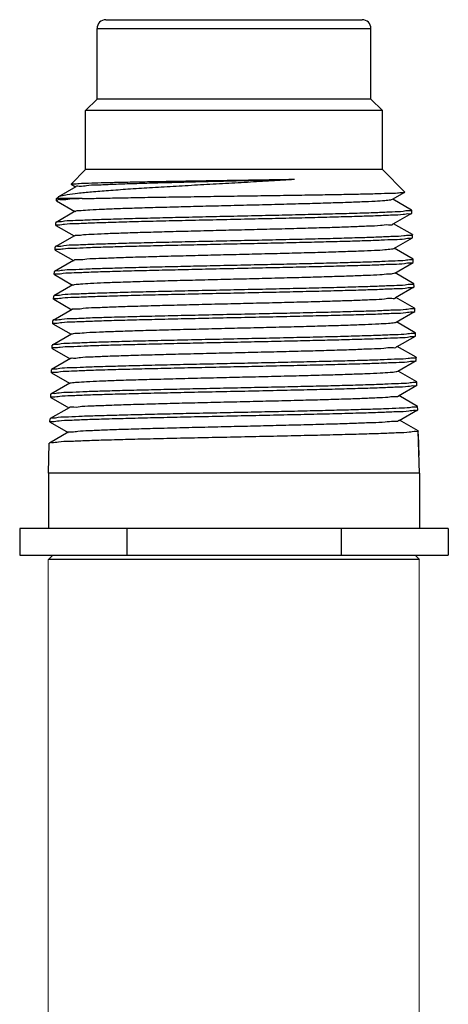
# Model space of a CAD drawing. Extents: x -5.2 to 8.7, y 55.2 to 72.2.
# Drawn here: x 5.5 to 7.4, y 68 to 72.2 of the extents above; entities that cross this region are included whole.
import ezdxf

# ---------------------------------------------------------------- set-up
doc = ezdxf.new("R2010")
doc.units = 0
doc.header["$LTSCALE"] = 0.3
doc.header["$MEASUREMENT"] = 0
doc.layers.get('0').update_dxf_attribs({"linetype": 'CONTINUOUS'})

msp = doc.modelspace()

# ---------------------------------------------------------------- linework, layer by layer
for p, q in [((5.9195, 72.2374), (7.0302, 72.2374)), ((5.8816, 72.1994), (7.0682, 72.1994)), ((5.8816, 71.8933), (5.8816, 72.1994)), ((7.0682, 71.8933), (7.0682, 72.1994)), ((5.832, 71.8437), (5.8816, 71.8933)), ((7.0682, 71.8933), (5.8816, 71.8933)), ((7.1178, 71.8437), (7.0682, 71.8933)), ((7.1178, 71.8437), (5.832, 71.8437)), ((5.832, 71.5871), (5.832, 71.8437)), ((7.1178, 71.5871), (7.1178, 71.8437)), ((5.769, 71.5242), (5.832, 71.5871)), ((7.1178, 71.5871), (5.832, 71.5871)), ((7.2151, 71.4898), (7.1178, 71.5871)), ((5.7692, 71.5237), (5.769, 71.5242)), ((5.7692, 71.5237), (5.7888, 71.5124)), ((5.7901, 71.5131), (5.7152, 71.4698)), ((7.1613, 71.4584), (7.2149, 71.4894)), ((7.2149, 71.4894), (7.2151, 71.4898)), ((5.706, 71.4522), (5.7063, 71.4614)), ((5.706, 71.4522), (5.7066, 71.4515)), ((5.7063, 71.4614), (5.7132, 71.4683)), ((5.8177, 71.4614), (5.7063, 71.4614)), ((5.7066, 71.4515), (5.7855, 71.4059)), ((5.7132, 71.4683), (5.7152, 71.4698)), ((7.2444, 71.4118), (7.1626, 71.4591)), ((5.7868, 71.4066), (5.7038, 71.3586)), ((7.1646, 71.3519), (7.2448, 71.3982)), ((7.2444, 71.4118), (7.245, 71.4112)), ((7.2448, 71.3982), (7.2453, 71.3989)), ((7.2453, 71.3989), (7.245, 71.4112)), ((5.7028, 71.3456), (5.7032, 71.358)), ((5.7038, 71.3586), (5.7032, 71.358)), ((7.2476, 71.3054), (7.1659, 71.3526)), ((5.7034, 71.3449), (5.7028, 71.3456)), ((5.7034, 71.3449), (5.7822, 71.2994)), ((7.2476, 71.3054), (7.2481, 71.3048)), ((7.2485, 71.2923), (7.2481, 71.3048)), ((5.7835, 71.3001), (5.7006, 71.2522)), ((7.1679, 71.2454), (7.248, 71.2917)), ((7.248, 71.2917), (7.2485, 71.2923)), ((5.6997, 71.239), (5.7, 71.2516)), ((5.7002, 71.2384), (5.6997, 71.239)), ((5.7006, 71.2522), (5.7, 71.2516)), ((5.7002, 71.2384), (5.7789, 71.1929)), ((7.2507, 71.199), (7.1692, 71.2461)), ((5.7802, 71.1936), (5.6974, 71.1458)), ((7.1713, 71.1389), (7.2511, 71.1851)), ((7.2507, 71.199), (7.2513, 71.1984)), ((7.2511, 71.1851), (7.2517, 71.1857)), ((7.2517, 71.1857), (7.2513, 71.1984)), ((5.6965, 71.1325), (5.6969, 71.1452)), ((5.6971, 71.1318), (5.6965, 71.1325)), ((5.6974, 71.1458), (5.6969, 71.1452)), ((7.2539, 71.0926), (7.1725, 71.1397)), ((5.6971, 71.1318), (5.7756, 71.0864)), ((7.2539, 71.0926), (7.2545, 71.092)), ((7.2548, 71.0792), (7.2545, 71.092)), ((5.7768, 71.0871), (5.6943, 71.0394)), ((7.1746, 71.0325), (7.2543, 71.0785)), ((7.2543, 71.0785), (7.2548, 71.0792)), ((5.6933, 71.0259), (5.6937, 71.0388)), ((5.6939, 71.0252), (5.6933, 71.0259)), ((5.6943, 71.0394), (5.6937, 71.0388)), ((5.6939, 71.0252), (5.7723, 70.9799)), ((7.2571, 70.9862), (7.1758, 71.0332)), ((5.7735, 70.9806), (5.6911, 70.933)), ((7.1779, 70.926), (7.2574, 70.972)), ((7.2571, 70.9862), (7.2576, 70.9856)), ((7.2574, 70.972), (7.258, 70.9726)), ((7.258, 70.9726), (7.2576, 70.9856)), ((5.6902, 70.9193), (5.6906, 70.9324)), ((5.6907, 70.9187), (5.6902, 70.9193)), ((5.6911, 70.933), (5.6906, 70.9324)), ((7.2602, 70.8798), (7.1791, 70.9267)), ((5.6907, 70.9187), (5.769, 70.8734)), ((7.2602, 70.8798), (7.2608, 70.8792)), ((7.2612, 70.866), (7.2608, 70.8792)), ((5.7702, 70.8741), (5.688, 70.8266)), ((7.1812, 70.8195), (7.2606, 70.8654)), ((7.2606, 70.8654), (7.2612, 70.866)), ((5.687, 70.8127), (5.6874, 70.826)), ((5.6876, 70.8121), (5.687, 70.8127)), ((5.688, 70.8266), (5.6874, 70.826)), ((5.6876, 70.8121), (5.7657, 70.767)), ((7.2634, 70.7734), (7.1824, 70.8202)), ((5.7669, 70.7677), (5.6848, 70.7202)), ((7.1845, 70.713), (7.2638, 70.7588)), ((7.2634, 70.7734), (7.2639, 70.7728)), ((7.2638, 70.7588), (7.2643, 70.7595)), ((7.2643, 70.7595), (7.2639, 70.7728)), ((5.6839, 70.7062), (5.6843, 70.7196)), ((5.6844, 70.7055), (5.6839, 70.7062)), ((5.6848, 70.7202), (5.6843, 70.7196)), ((5.6844, 70.7055), (5.7624, 70.6605)), ((7.2665, 70.667), (7.1857, 70.7137)), ((7.2665, 70.667), (7.2671, 70.6664)), ((7.2675, 70.6529), (7.2671, 70.6664)), ((5.7636, 70.6612), (5.6816, 70.6138)), ((7.1878, 70.6065), (7.2669, 70.6522)), ((7.2669, 70.6522), (7.2675, 70.6529)), ((5.6807, 70.5996), (5.6811, 70.6132)), ((5.6812, 70.599), (5.6807, 70.5996)), ((5.6816, 70.6138), (5.6811, 70.6132)), ((5.6812, 70.599), (5.7591, 70.554)), ((7.2697, 70.5606), (7.189, 70.6072)), ((5.7603, 70.5547), (5.6785, 70.5074)), ((7.1911, 70.5), (7.2701, 70.5457)), ((7.2697, 70.5606), (7.2702, 70.56)), ((7.2701, 70.5457), (7.2706, 70.5463)), ((7.2706, 70.5463), (7.2702, 70.56)), ((5.6775, 70.493), (5.6779, 70.5068)), ((5.6781, 70.4924), (5.6775, 70.493)), ((5.6785, 70.5074), (5.6779, 70.5068)), ((5.6781, 70.4924), (5.7558, 70.4475)), ((7.2729, 70.4542), (7.1923, 70.5007)), ((7.2729, 70.4542), (7.2734, 70.4536)), ((7.2788, 70.2707), (7.2734, 70.4536)), ((5.757, 70.4482), (5.6753, 70.401)), ((7.2766, 70.3472), (7.2738, 70.4397)), ((5.6709, 70.2707), (5.6748, 70.4004)), ((5.6753, 70.401), (5.6748, 70.4004)), ((7.2788, 70.2707), (5.6709, 70.2707)), ((5.6709, 70.2707), (5.6709, 70.0306)), ((7.2788, 70.2707), (7.2788, 70.0306)), ((7.4032, 70.0306), (5.5466, 70.0306)), ((5.5466, 70.0306), (5.5466, 69.9155)), ((6.0107, 70.0306), (6.0107, 69.9155)), ((6.939, 70.0306), (6.939, 69.9155)), ((7.4032, 70.0306), (7.4032, 69.9155)), ((5.5466, 69.9155), (7.4032, 69.9155)), ((5.6904, 69.9155), (5.6712, 69.8964)), ((7.2785, 69.8964), (5.6712, 69.8964)), ((7.2594, 69.9155), (7.2785, 69.8964))]:
    msp.add_line(p, q)
at = {"color": 7, "linetype": 'Continuous', "lineweight": 20}
for p, q in [((5.6696, 69.8964), (5.6696, 66.0004)), ((7.2775, 69.8964), (7.2775, 66.0004))]:
    msp.add_line(p, q, dxfattribs=at)
for centre, start, end in [((5.9195, 72.1994), 90, 180), ((7.0302, 72.1994), 0, 90)]:
    msp.add_arc(centre, 0.038, start, end)
for points, start_tangent, end_tangent in [([(5.7148, 71.4706), (5.7242, 71.4733), (5.7528, 71.4793), (5.7976, 71.4852), (5.8574, 71.4912), (5.9305, 71.4972), (6.0152, 71.5032), (6.1094, 71.5093), (6.2107, 71.5153), (6.3167, 71.5213), (6.4249, 71.5274), (6.5327, 71.5335), (6.6374, 71.5396), (6.7366, 71.5457)], (0.884788, 0.465993), (0.997971, 0.063665)), ([(5.769, 71.5242), (5.7691, 71.5242)], (0.707107, 0.707107), (0.716779, 0.6973)), ([(5.7691, 71.5242), (5.7786, 71.5258), (5.804, 71.5275), (5.8448, 71.5291), (5.8991, 71.5308), (5.966, 71.5324), (6.0449, 71.5341), (6.1334, 71.5357), (6.2283, 71.5374), (6.3282, 71.539), (6.4321, 71.5407), (6.5371, 71.5423), (6.6394, 71.544), (6.7366, 71.5457)], (0.71678, 0.6973), (0.999848, 0.017409)), ([(5.7904, 71.5132), (5.8046, 71.5159), (5.8358, 71.5186), (5.8833, 71.5213), (5.9457, 71.524), (6.0215, 71.5267), (6.1088, 71.5294), (6.2053, 71.5321), (6.3087, 71.5348), (6.4162, 71.5375), (6.5252, 71.5402), (6.633, 71.5429), (6.7366, 71.5457)], (-0.497739, 0.867327), (0.999641, 0.0268)), ([(5.8177, 71.4614), (5.8863, 71.4631), (5.9687, 71.4647), (6.0629, 71.4664), (6.1655, 71.4681), (6.2739, 71.4697), (6.388, 71.4714), (6.5047, 71.4731), (6.6199, 71.4748), (6.7299, 71.4764), (6.8338, 71.4781), (6.9296, 71.4798), (7.014, 71.4814), (7.0848, 71.4831), (7.1418, 71.4848), (7.1835, 71.4865), (7.2081, 71.4881), (7.2153, 71.4896)], (0.999641, 0.026805), (-0.613398, 0.789774)), ([(5.8177, 71.4614), (5.7644, 71.4588), (5.7278, 71.4562), (5.7088, 71.4536), (5.7079, 71.4517)], (-0.999098, -0.042475), (-0.257462, -0.966288)), ([(5.7874, 71.4058), (5.7909, 71.4079), (5.8124, 71.4106), (5.8507, 71.4133), (5.9049, 71.416), (5.9734, 71.4187), (6.0547, 71.4214), (6.1466, 71.4241), (6.2467, 71.4268), (6.3527, 71.4295), (6.4617, 71.4322), (6.571, 71.4349), (6.6779, 71.4376), (6.7796, 71.4403), (6.8735, 71.443), (6.9573, 71.4457), (7.0289, 71.4484), (7.0864, 71.4511), (7.1283, 71.4538), (7.1538, 71.4565), (7.1612, 71.4585)], (0.778029, 0.628228), (0.884623, 0.466308)), ([(5.7028, 71.3456), (5.7124, 71.3483), (5.7411, 71.351), (5.7881, 71.3536), (5.8515, 71.3563), (5.9299, 71.3589), (6.0222, 71.3616), (6.125, 71.3643), (6.2355, 71.3669), (6.3528, 71.3695), (6.4747, 71.3722), (6.5965, 71.3749), (6.7138, 71.3776), (6.8249, 71.3802), (6.9281, 71.3829), (7.0197, 71.3856), (7.0974, 71.3882), (7.1606, 71.3908), (7.2075, 71.3935), (7.236, 71.3962), (7.2452, 71.3981)], (0.029666, 0.99956), (0.291602, 0.95654)), ([(7.245, 71.4111), (7.2356, 71.4085), (7.2072, 71.4059), (7.1604, 71.4032), (7.0974, 71.4005), (7.0198, 71.3979), (6.9279, 71.3952), (6.8245, 71.3926), (6.7134, 71.3899), (6.5963, 71.3873), (6.4746, 71.3846), (6.353, 71.3819), (6.2358, 71.3793), (6.1254, 71.3766), (6.0222, 71.374), (5.9298, 71.3713), (5.8515, 71.3687), (5.7883, 71.366), (5.7413, 71.3633), (5.7127, 71.3606), (5.7033, 71.3588)], (-0.003524, -0.999994), (-0.324324, -0.945946)), ([(7.245, 71.4112), (7.245, 71.4111)], (0.029667, -0.99956), (-0.003524, -0.999994)), ([(5.7832, 71.3004), (5.7946, 71.3025), (5.8233, 71.3052), (5.8686, 71.3079), (5.9292, 71.3106), (6.0037, 71.3133), (6.09, 71.316), (6.1862, 71.3187), (6.2896, 71.3214), (6.3976, 71.3241), (6.5076, 71.3268), (6.6168, 71.3295), (6.7223, 71.3322), (6.8215, 71.3349), (6.912, 71.3376), (6.9913, 71.3403), (7.0575, 71.343), (7.1089, 71.3457), (7.1442, 71.3484), (7.1626, 71.3511), (7.1632, 71.3524)], (0.693261, 0.720687), (0.332528, 0.943093)), ([(7.2481, 71.3047), (7.2387, 71.3021), (7.2101, 71.2995), (7.1631, 71.2968), (7.0996, 71.2941), (7.0216, 71.2915), (6.9298, 71.2888), (6.8262, 71.2862), (6.7147, 71.2835), (6.5969, 71.2809), (6.4747, 71.2782), (6.3524, 71.2755), (6.2346, 71.2729), (6.1237, 71.2702), (6.0206, 71.2676), (5.928, 71.2649), (5.8493, 71.2623), (5.7857, 71.2596), (5.7384, 71.2569), (5.7096, 71.2542), (5.7002, 71.2524)], (-0.003073, -0.999995), (-0.320582, -0.947221)), ([(7.2481, 71.3048), (7.2481, 71.3047)], (0.029666, -0.99956), (-0.003074, -0.999995)), ([(6.0875, 71.2568), (6.1908, 71.2593), (6.3006, 71.2618), (6.4158, 71.2644), (6.533, 71.2669), (6.6482, 71.2695), (6.758, 71.272), (6.8619, 71.2746), (6.9572, 71.2771), (7.0413, 71.2796), (7.1129, 71.2821), (7.171, 71.2846), (7.2139, 71.2872), (7.24, 71.2898), (7.2484, 71.2915)], (0.999681, 0.025264), (0.330691, 0.943739)), ([(5.6997, 71.2392), (5.7084, 71.2416), (5.7345, 71.2441), (5.7775, 71.2467), (5.8357, 71.2492), (5.9075, 71.2517), (5.9924, 71.2543), (6.0875, 71.2568)], (0.072317, 0.997382), (0.999681, 0.025264)), ([(5.6997, 71.239), (5.6997, 71.2392)], (0.029666, 0.99956), (0.072317, 0.997382)), ([(6.1275, 71.2107), (6.2274, 71.2134), (6.3336, 71.2161), (6.4434, 71.2188), (6.5539, 71.2215), (6.6624, 71.2242), (6.7661, 71.2269), (6.8624, 71.2296), (6.9488, 71.2323), (7.0232, 71.235), (7.0837, 71.2377), (7.1288, 71.2404), (7.1573, 71.2431), (7.1682, 71.2451)], (0.999604, 0.028143), (0.795709, 0.60568)), ([(5.6965, 71.1325), (5.7061, 71.1351), (5.7351, 71.1378), (5.7827, 71.1405), (5.8467, 71.1432), (5.9258, 71.1458), (6.0184, 71.1485), (6.1215, 71.1511), (6.2333, 71.1537), (6.3517, 71.1564), (6.4747, 71.1591), (6.5977, 71.1618), (6.7161, 71.1645), (6.828, 71.1671), (6.9316, 71.1698), (7.0235, 71.1724), (7.1021, 71.175), (7.166, 71.1777), (7.2134, 71.1804), (7.2422, 71.1831), (7.2516, 71.185)], (0.029666, 0.99956), (0.283827, 0.958875)), ([(5.7816, 71.193), (5.7824, 71.1944), (5.8012, 71.1971), (5.8371, 71.1999), (5.8892, 71.2026), (5.9562, 71.2053), (6.0363, 71.208), (6.1275, 71.2107)], (0.407146, 0.913363), (0.999604, 0.028143)), ([(7.2513, 71.1983), (7.2427, 71.1959), (7.2166, 71.1933), (7.1735, 71.1907), (7.1152, 71.1882), (7.0433, 71.1857), (6.959, 71.1832), (6.8633, 71.1807), (6.759, 71.1781), (6.6488, 71.1756), (6.5332, 71.1731), (6.4156, 71.1705), (6.2999, 71.168), (6.1898, 71.1654), (6.0861, 71.1629)], (-0.006988, -0.999976), (-0.999684, -0.025133)), ([(7.2513, 71.1984), (7.2513, 71.1983)], (0.029666, -0.99956), (-0.006988, -0.999976)), ([(6.0861, 71.1629), (5.9907, 71.1604), (5.9055, 71.1579), (5.8334, 71.1554), (5.775, 71.1528), (5.7318, 71.1503), (5.7056, 71.1477), (5.697, 71.146)], (-0.999684, -0.025133), (-0.354051, -0.935226)), ([(5.7769, 71.087), (5.7844, 71.089), (5.8101, 71.0917), (5.8527, 71.0944), (5.9111, 71.0971), (5.9837, 71.0998), (6.0688, 71.1025), (6.1642, 71.1052), (6.2675, 71.1079), (6.376, 71.1106), (6.487, 71.1133), (6.5976, 71.116), (6.7051, 71.1188), (6.8068, 71.1215), (6.9, 71.1242), (6.9823, 71.1269), (7.0518, 71.1296), (7.1066, 71.1323), (7.1454, 71.135), (7.1671, 71.1377), (7.1706, 71.1397)], (0.884447, 0.466641), (0.774774, 0.632238)), ([(7.2545, 71.0919), (7.2449, 71.0893), (7.216, 71.0866), (7.1685, 71.084), (7.1044, 71.0813), (7.0254, 71.0787), (6.9332, 71.076), (6.8293, 71.0734), (6.7169, 71.0707), (6.5981, 71.0681), (6.4747, 71.0654), (6.3513, 71.0627), (6.2324, 71.06), (6.1203, 71.0574), (6.0168, 71.0548), (5.9238, 71.0521), (5.8445, 71.0495), (5.7802, 71.0468), (5.7325, 71.0441), (5.7034, 71.0415), (5.6939, 71.0396)], (-0.00229, -0.999997), (-0.314092, -0.949392)), ([(7.2545, 71.092), (7.2545, 71.0919)], (0.029666, -0.99956), (-0.00229, -0.999997)), ([(5.6933, 71.0259), (5.703, 71.0285), (5.7321, 71.0312), (5.7799, 71.0339), (5.8442, 71.0366), (5.9235, 71.0392), (6.0162, 71.0419), (6.1199, 71.0445), (6.2323, 71.0472), (6.3512, 71.0498), (6.4747, 71.0525), (6.5982, 71.0552), (6.7171, 71.0579), (6.8294, 71.0605), (6.9331, 71.0632), (7.0255, 71.0658), (7.1046, 71.0685), (7.1688, 71.0711), (7.2164, 71.0738), (7.2453, 71.0765), (7.2547, 71.0784)], (0.029666, 0.99956), (0.280347, 0.959899)), ([(5.774, 70.9809), (5.7892, 70.9836), (5.8218, 70.9863), (5.8709, 70.989), (5.9353, 70.9917), (6.0135, 70.9944), (6.1033, 70.9971), (6.2026, 70.9998), (6.3087, 71.0025), (6.419, 71.0052), (6.5307, 71.0079), (6.641, 71.0106), (6.747, 71.0133), (6.8461, 71.016), (6.9358, 71.0187), (7.0137, 71.0214), (7.0779, 71.0241), (7.1268, 71.0268), (7.1592, 71.0295), (7.1741, 71.0322)], (-0.45595, 0.890006), (-0.472772, 0.881185)), ([(5.6902, 70.9193), (5.6999, 70.922), (5.7291, 70.9247), (5.7771, 70.9274), (5.8416, 70.93), (5.9211, 70.9327), (6.0139, 70.9353), (6.1184, 70.938), (6.2313, 70.9406), (6.3508, 70.9433), (6.4748, 70.946), (6.5987, 70.9486), (6.7181, 70.9513), (6.8307, 70.954), (6.9345, 70.9566), (7.0277, 70.9592), (7.1072, 70.9619), (7.1716, 70.9646), (7.2194, 70.9672), (7.2484, 70.9699), (7.2579, 70.9718)], (0.029666, 0.99956), (0.277211, 0.960809)), ([(7.2576, 70.9855), (7.2481, 70.9829), (7.219, 70.9802), (7.1713, 70.9776), (7.1069, 70.9749), (7.0275, 70.9723), (6.9347, 70.9696), (6.8306, 70.967), (6.718, 70.9643), (6.5987, 70.9617), (6.4747, 70.959), (6.3508, 70.9563), (6.2314, 70.9536), (6.1187, 70.951), (6.0145, 70.9484), (5.9216, 70.9457), (5.842, 70.9431), (5.7775, 70.9404), (5.7295, 70.9377), (5.7003, 70.9351), (5.6907, 70.9332)], (-0.001938, -0.999998), (-0.311183, -0.95035)), ([(7.2576, 70.9856), (7.2576, 70.9855)], (0.029666, -0.99956), (-0.001939, -0.999998)), ([(5.7708, 70.8734), (5.7746, 70.8755), (5.7967, 70.8782), (5.8361, 70.8809), (5.8916, 70.8836), (5.962, 70.8863), (6.0453, 70.889), (6.1396, 70.8917), (6.2423, 70.8944), (6.3509, 70.8971), (6.4627, 70.8998), (6.5747, 70.9025), (6.6841, 70.9052), (6.7883, 70.9079), (6.8844, 70.9106), (6.9701, 70.9133), (7.0432, 70.916), (7.1019, 70.9187), (7.1447, 70.9214), (7.1704, 70.9241), (7.1778, 70.9262)], (0.785779, 0.618507), (0.883683, 0.468086)), ([(7.2608, 70.8791), (7.2512, 70.8765), (7.222, 70.8738), (7.1741, 70.8712), (7.1095, 70.8685), (7.0297, 70.8659), (6.9362, 70.8632), (6.8319, 70.8606), (6.7189, 70.8579), (6.5992, 70.8553), (6.4748, 70.8526), (6.3503, 70.8499), (6.2305, 70.8472), (6.1172, 70.8446), (6.0123, 70.842), (5.9192, 70.8393), (5.8394, 70.8367), (5.7746, 70.834), (5.7265, 70.8313), (5.6972, 70.8287), (5.6875, 70.8268)], (-0.001621, -0.999999), (-0.30856, -0.951205)), ([(7.2608, 70.8792), (7.2608, 70.8791)], (0.029666, -0.99956), (-0.001621, -0.999999)), ([(5.687, 70.8129), (5.6959, 70.8153), (5.7225, 70.8178), (5.7663, 70.8204), (5.8256, 70.8229), (5.8986, 70.8255), (5.9841, 70.828), (6.0811, 70.8305), (6.1869, 70.833), (6.2985, 70.8356), (6.4157, 70.8381), (6.5348, 70.8407), (6.6519, 70.8432), (6.7634, 70.8458), (6.8683, 70.8483)], (0.070655, 0.997501), (0.99969, 0.024894)), ([(6.8683, 70.8483), (6.9648, 70.8508), (7.0508, 70.8533), (7.1236, 70.8558), (7.1826, 70.8584), (7.2261, 70.8609), (7.2525, 70.8635), (7.2611, 70.8652)], (0.99969, 0.024894), (0.316968, 0.948436)), ([(5.687, 70.8127), (5.687, 70.8129)], (0.029666, 0.99956), (0.070655, 0.997501)), ([(5.7667, 70.7675), (5.7795, 70.7702), (5.8098, 70.7729), (5.8566, 70.7756), (5.919, 70.7783), (5.9953, 70.781), (6.0835, 70.7837), (6.1816, 70.7864), (6.287, 70.789), (6.397, 70.7917), (6.509, 70.7944), (6.6201, 70.7971), (6.7275, 70.7998), (6.8286, 70.8025)], (-0.586597, 0.809879), (0.999617, 0.027663)), ([(6.8286, 70.8025), (6.9214, 70.8052), (7.0028, 70.8079), (7.0708, 70.8106), (7.1236, 70.8133), (7.16, 70.816), (7.179, 70.8187), (7.1797, 70.8201)], (0.999617, 0.027663), (0.370489, 0.928837)), ([(5.6839, 70.7062), (5.6936, 70.7088), (5.723, 70.7115), (5.7713, 70.7142), (5.8362, 70.7169), (5.916, 70.7195), (6.0099, 70.7222), (6.1157, 70.7248), (6.2297, 70.7275), (6.3499, 70.7301), (6.4748, 70.7328), (6.5996, 70.7355), (6.7198, 70.7382), (6.833, 70.7408), (6.9381, 70.7434), (7.0325, 70.7461), (7.1127, 70.7488), (7.1774, 70.7514), (7.2255, 70.7541), (7.2547, 70.7568), (7.2642, 70.7587)], (0.029666, 0.99956), (0.271697, 0.962383)), ([(6.8697, 70.7551), (6.7644, 70.7526), (6.6525, 70.75), (6.535, 70.7475), (6.4155, 70.7449), (6.2979, 70.7424), (6.1859, 70.7399), (6.0798, 70.7373), (5.9824, 70.7348), (5.8965, 70.7323), (5.8233, 70.7298), (5.7638, 70.7273), (5.7199, 70.7247), (5.6931, 70.7221), (5.6844, 70.7204)], (-0.999693, -0.024766), (-0.340719, -0.940165)), ([(7.2639, 70.7727), (7.2552, 70.7703), (7.2288, 70.7677), (7.1851, 70.7652), (7.1259, 70.7626), (7.0529, 70.7601), (6.9665, 70.7576), (6.8697, 70.7551)], (-0.005629, -0.999984), (-0.999693, -0.024766)), ([(7.2639, 70.7728), (7.2639, 70.7727)], (0.029667, -0.99956), (-0.005629, -0.999984)), ([(5.7638, 70.6607), (5.7698, 70.6628), (5.7942, 70.6655), (5.8355, 70.6682), (5.8929, 70.6709), (5.9649, 70.6736), (6.0496, 70.6762), (6.145, 70.6789), (6.2486, 70.6816), (6.3578, 70.6843), (6.47, 70.687), (6.5822, 70.6897), (6.6918, 70.6924), (6.7958, 70.695), (6.8918, 70.6977), (6.9774, 70.7004), (7.0503, 70.7031), (7.1088, 70.7058), (7.1514, 70.7085), (7.177, 70.7112), (7.1844, 70.7132)], (0.866159, 0.499769), (0.883788, 0.467888)), ([(7.2671, 70.6663), (7.2583, 70.6639), (7.2318, 70.6613), (7.1879, 70.6588), (7.1284, 70.6562), (7.055, 70.6537), (6.968, 70.6512), (6.8703, 70.6486), (6.7648, 70.6461), (6.6526, 70.6436), (6.5347, 70.6411), (6.4148, 70.6385), (6.297, 70.636), (6.1846, 70.6335), (6.078, 70.6309), (5.98, 70.6284), (5.8937, 70.6259), (5.8204, 70.6234), (5.7608, 70.6208), (5.7168, 70.6183), (5.69, 70.6157), (5.6812, 70.614)], (-0.005239, -0.999986), (-0.338622, -0.940922)), ([(7.2671, 70.6664), (7.2671, 70.6663)], (0.029667, -0.99956), (-0.00524, -0.999986)), ([(5.6807, 70.5996), (5.6905, 70.6023), (5.7199, 70.6049), (5.7683, 70.6076), (5.8333, 70.6103), (5.9133, 70.6129), (6.008, 70.6156), (6.1146, 70.6183), (6.229, 70.6209), (6.3496, 70.6236), (6.4748, 70.6262), (6.6, 70.6289), (6.7206, 70.6316), (6.8341, 70.6342), (6.9401, 70.6369), (7.0351, 70.6396), (7.1155, 70.6422), (7.1805, 70.6449), (7.2286, 70.6475), (7.2579, 70.6502), (7.2674, 70.6521)], (0.029666, 0.99956), (0.269456, 0.963013)), ([(5.7619, 70.5543), (5.7622, 70.5554), (5.7805, 70.5581), (5.8162, 70.5608), (5.8684, 70.5635), (5.9358, 70.5661), (6.0167, 70.5688), (6.1091, 70.5715), (6.2105, 70.5742), (6.3186, 70.5769), (6.4306, 70.5796), (6.5437, 70.5823), (6.655, 70.5849), (6.7618, 70.5876), (6.8613, 70.5903), (6.9512, 70.593), (7.0291, 70.5957), (7.0931, 70.5984), (7.1416, 70.6011), (7.1733, 70.6037), (7.1876, 70.6064)], (0.212796, 0.977097), (-0.54328, 0.839552)), ([(5.6775, 70.493), (5.6873, 70.4957), (5.7168, 70.4984), (5.7652, 70.501), (5.8303, 70.5037), (5.9109, 70.5063), (6.0063, 70.509), (6.1135, 70.5117), (6.2284, 70.5143), (6.3493, 70.517), (6.4748, 70.5197), (6.6003, 70.5224), (6.7212, 70.525), (6.8355, 70.5276), (6.9424, 70.5303), (7.0379, 70.533), (7.1185, 70.5356), (7.1835, 70.5383), (7.2317, 70.541), (7.261, 70.5437), (7.2706, 70.5456)], (0.029666, 0.99956), (0.267529, 0.96355)), ([(7.2702, 70.5599), (7.2615, 70.5575), (7.2349, 70.5549), (7.1909, 70.5524), (7.1313, 70.5498), (7.0577, 70.5473), (6.9703, 70.5448), (6.8718, 70.5422), (6.7656, 70.5397), (6.6531, 70.5372), (6.5349, 70.5347), (6.4147, 70.5321), (6.2965, 70.5296), (6.1837, 70.5271), (6.0766, 70.5245), (5.9779, 70.522), (5.8909, 70.5195), (5.8175, 70.517), (5.7578, 70.5144), (5.7137, 70.5119), (5.6868, 70.5093), (5.6781, 70.5076)], (-0.004987, -0.999988), (-0.33652, -0.941676)), ([(7.2702, 70.56), (7.2702, 70.5599)], (0.029666, -0.99956), (-0.004986, -0.999988)), ([(5.7567, 70.448), (5.7689, 70.4507), (5.7988, 70.4533), (5.8456, 70.456), (5.9082, 70.4587), (5.9849, 70.4614), (6.0739, 70.4641), (6.173, 70.4668), (6.2796, 70.4695), (6.391, 70.4721), (6.5045, 70.4748), (6.6173, 70.4775), (6.7265, 70.4802), (6.8293, 70.4829), (6.9232, 70.4856), (7.0059, 70.4883), (7.0753, 70.4909), (7.1296, 70.4936), (7.1674, 70.4963), (7.188, 70.499), (7.1901, 70.5009)], (-0.553132, 0.833093), (0.644414, 0.764677)), ([(7.2734, 70.4535), (7.2637, 70.451), (7.2343, 70.4483), (7.186, 70.4456), (7.1208, 70.4429), (7.0398, 70.4403), (6.944, 70.4376), (6.8368, 70.435), (6.7221, 70.4323), (6.6008, 70.4297), (6.4748, 70.427), (6.3489, 70.4243), (6.2275, 70.4217), (6.1123, 70.419), (6.0047, 70.4164), (5.9089, 70.4137), (5.8281, 70.411), (5.7627, 70.4084), (5.7142, 70.4057), (5.6846, 70.403), (5.6749, 70.4011)], (-0.000638, -1), (-0.300456, -0.953796)), ([(7.2734, 70.4536), (7.2734, 70.4535)], (0.029666, -0.99956), (-0.000637, -1))]:
    msp.add_spline(points, degree=3, dxfattribs=dict(start_tangent=start_tangent, end_tangent=end_tangent))

doc.saveas('drawing.dxf')
